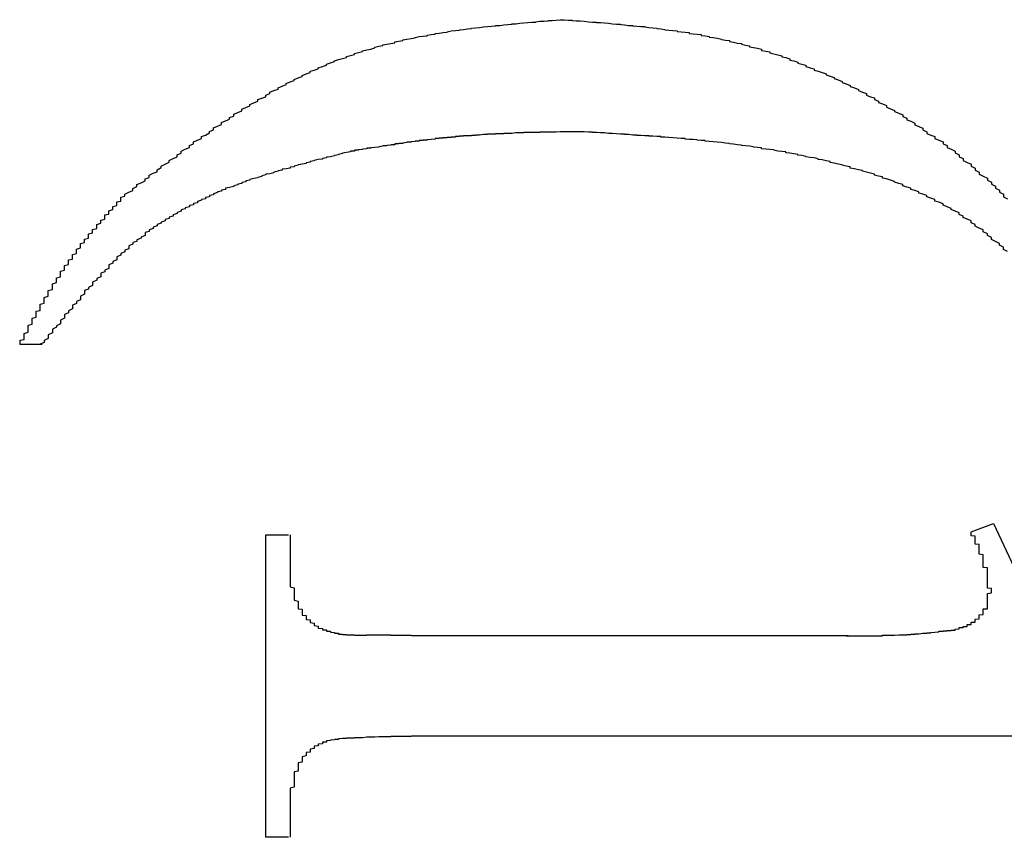
# Model space of a CAD drawing. Extents: x 1212 to 2623, y -688 to -391.
# Drawn here: x 2496 to 2499, y -622 to -620 of the extents above; entities that cross this region are included whole.
import ezdxf

# ---------------------------------------------------------------- set-up
doc = ezdxf.new("R2010")
doc.units = 0
doc.header["$LTSCALE"] = 6
doc.layers.add('1', color=3, linetype='CONTINUOUS')

msp = doc.modelspace()

# ---------------------------------------------------------------- linework, layer by layer
at = {"layer": '1'}
for p, q in [((2496.504556, -620.717311), (2496.449001, -620.717311)), ((2498.810112, -621.182588), (2498.865668, -621.161754)), ((2498.865668, -621.161754), (2499.087892, -621.63962)), ((2497.060113, -621.939534), (2497.060113, -621.189532)), ((2497.060113, -621.189532), (2497.115668, -621.189532)), ((2497.421224, -621.439533), (2498.504557, -621.439533)), ((2499.087892, -621.689533), (2497.421224, -621.689533)), ((2497.115668, -621.939534), (2497.060113, -621.939534))]:
    msp.add_line(p, q, dxfattribs=at)
for points in [[(2496.71, -620.35, 0), (2496.71, -620.345, 0), (2496.72, -620.34, 0), (2496.73, -620.336, 0), (2496.73, -620.331, 0), (2496.74, -620.326, 0), (2496.74, -620.321, 0), (2496.75, -620.317, 0), (2496.76, -620.312, 0), (2496.76, -620.307, 0), (2496.77, -620.303, 0), (2496.77, -620.298, 0), (2496.78, -620.293, 0), (2496.79, -620.289, 0), (2496.79, -620.284, 0), (2496.8, -620.279, 0), (2496.8, -620.275, 0), (2496.81, -620.27, 0), (2496.82, -620.265, 0), (2496.82, -620.261, 0), (2496.83, -620.256, 0), (2496.84, -620.252, 0), (2496.84, -620.247, 0), (2496.85, -620.243, 0), (2496.85, -620.238, 0), (2496.86, -620.233, 0), (2496.87, -620.229, 0), (2496.87, -620.224, 0), (2496.88, -620.22, 0), (2496.88, -620.215, 0), (2496.89, -620.211, 0), (2496.9, -620.207, 0), (2496.9, -620.202, 0), (2496.91, -620.198, 0), (2496.92, -620.193, 0), (2496.92, -620.189, 0), (2496.93, -620.185, 0), (2496.93, -620.18, 0), (2496.94, -620.176, 0), (2496.95, -620.172, 0), (2496.95, -620.167, 0), (2496.96, -620.163, 0), (2496.97, -620.159, 0), (2496.97, -620.155, 0), (2496.98, -620.151, 0), (2496.98, -620.146, 0), (2496.99, -620.142, 0), (2497, -620.138, 0), (2497, -620.134, 0), (2497.01, -620.13, 0), (2497.02, -620.126, 0), (2497.02, -620.122, 0), (2497.03, -620.118, 0), (2497.04, -620.114, 0), (2497.04, -620.11, 0), (2497.05, -620.107, 0), (2497.06, -620.103, 0), (2497.06, -620.099, 0), (2497.07, -620.095, 0), (2497.07, -620.092, 0), (2497.08, -620.088, 0), (2497.09, -620.084, 0), (2497.09, -620.081, 0), (2497.1, -620.077, 0), (2497.11, -620.073, 0), (2497.11, -620.07, 0), (2497.12, -620.066, 0), (2497.13, -620.063, 0), (2497.13, -620.06, 0), (2497.14, -620.056, 0), (2497.15, -620.053, 0), (2497.15, -620.05, 0), (2497.16, -620.046, 0), (2497.17, -620.043, 0), (2497.17, -620.04, 0), (2497.18, -620.037, 0), (2497.19, -620.034, 0), (2497.19, -620.031, 0), (2497.2, -620.028, 0), (2497.21, -620.025, 0), (2497.21, -620.022, 0), (2497.22, -620.019, 0), (2497.23, -620.016, 0), (2497.23, -620.014, 0), (2497.24, -620.011, 0), (2497.25, -620.008, 0), (2497.26, -620.006, 0), (2497.26, -620.003, 0), (2497.27, -620.001, 0), (2497.28, -619.998, 0), (2497.28, -619.996, 0), (2497.29, -619.993, 0), (2497.3, -619.991, 0), (2497.3, -619.989, 0), (2497.31, -619.987, 0), (2497.32, -619.985, 0), (2497.33, -619.982, 0), (2497.33, -619.98, 0), (2497.34, -619.978, 0), (2497.35, -619.976, 0), (2497.35, -619.974, 0), (2497.36, -619.973, 0), (2497.37, -619.971, 0), (2497.38, -619.969, 0), (2497.38, -619.967, 0), (2497.39, -619.965, 0), (2497.4, -619.964, 0), (2497.4, -619.962, 0), (2497.41, -619.96, 0), (2497.42, -619.959, 0), (2497.43, -619.957, 0), (2497.43, -619.956, 0), (2497.44, -619.954, 0), (2497.45, -619.953, 0), (2497.46, -619.952, 0), (2497.46, -619.95, 0), (2497.47, -619.949, 0), (2497.48, -619.948, 0), (2497.48, -619.946, 0), (2497.49, -619.945, 0), (2497.5, -619.944, 0), (2497.51, -619.943, 0), (2497.51, -619.942, 0), (2497.52, -619.94, 0), (2497.53, -619.939, 0), (2497.54, -619.938, 0), (2497.54, -619.937, 0), (2497.55, -619.936, 0), (2497.56, -619.935, 0), (2497.57, -619.934, 0), (2497.57, -619.933, 0), (2497.58, -619.932, 0), (2497.59, -619.931, 0), (2497.6, -619.93, 0), (2497.6, -619.93, 0), (2497.61, -619.929, 0), (2497.62, -619.928, 0), (2497.63, -619.927, 0), (2497.63, -619.926, 0), (2497.64, -619.926, 0), (2497.65, -619.925, 0), (2497.66, -619.924, 0), (2497.67, -619.923, 0), (2497.67, -619.922, 0), (2497.68, -619.922, 0), (2497.69, -619.921, 0), (2497.7, -619.92, 0), (2497.7, -619.92, 0), (2497.71, -619.919, 0), (2497.72, -619.918, 0), (2497.73, -619.918, 0), (2497.73, -619.917, 0), (2497.74, -619.916, 0), (2497.75, -619.916, 0), (2497.76, -619.915, 0), (2497.76, -619.914, 0), (2497.77, -619.914, 0), (2497.78, -619.913, 0), (2497.79, -619.912, 0), (2497.79, -619.912, 0)], [(2497.79, -619.912, 0), (2497.8, -619.912, 0), (2497.81, -619.913, 0), (2497.82, -619.913, 0), (2497.82, -619.914, 0), (2497.83, -619.915, 0), (2497.84, -619.915, 0), (2497.85, -619.916, 0), (2497.85, -619.916, 0), (2497.86, -619.917, 0), (2497.87, -619.918, 0), (2497.88, -619.918, 0), (2497.88, -619.919, 0), (2497.89, -619.919, 0), (2497.9, -619.92, 0), (2497.91, -619.921, 0), (2497.91, -619.921, 0), (2497.92, -619.922, 0), (2497.93, -619.923, 0), (2497.94, -619.923, 0), (2497.94, -619.924, 0), (2497.95, -619.925, 0), (2497.96, -619.926, 0), (2497.97, -619.926, 0), (2497.97, -619.927, 0), (2497.98, -619.928, 0), (2497.99, -619.929, 0), (2498, -619.929, 0), (2498, -619.93, 0), (2498.01, -619.931, 0), (2498.02, -619.932, 0), (2498.03, -619.933, 0), (2498.03, -619.934, 0), (2498.04, -619.935, 0), (2498.05, -619.936, 0), (2498.05, -619.937, 0), (2498.06, -619.938, 0), (2498.07, -619.939, 0), (2498.08, -619.94, 0), (2498.08, -619.941, 0), (2498.09, -619.942, 0), (2498.1, -619.943, 0), (2498.11, -619.944, 0), (2498.11, -619.946, 0), (2498.12, -619.947, 0), (2498.13, -619.948, 0), (2498.14, -619.949, 0), (2498.14, -619.951, 0), (2498.15, -619.952, 0), (2498.16, -619.954, 0), (2498.16, -619.955, 0), (2498.17, -619.956, 0), (2498.18, -619.958, 0), (2498.19, -619.96, 0), (2498.19, -619.961, 0), (2498.2, -619.963, 0), (2498.21, -619.964, 0), (2498.21, -619.966, 0), (2498.22, -619.968, 0), (2498.23, -619.97, 0), (2498.24, -619.971, 0), (2498.24, -619.973, 0), (2498.25, -619.975, 0), (2498.26, -619.977, 0), (2498.26, -619.979, 0), (2498.27, -619.981, 0), (2498.28, -619.983, 0), (2498.29, -619.985, 0), (2498.29, -619.988, 0), (2498.3, -619.99, 0), (2498.31, -619.992, 0), (2498.31, -619.994, 0), (2498.32, -619.997, 0), (2498.33, -619.999, 0), (2498.34, -620.002, 0), (2498.34, -620.004, 0), (2498.35, -620.006, 0), (2498.36, -620.009, 0), (2498.36, -620.012, 0), (2498.37, -620.014, 0), (2498.38, -620.017, 0), (2498.38, -620.02, 0), (2498.39, -620.022, 0), (2498.4, -620.025, 0), (2498.4, -620.028, 0), (2498.41, -620.031, 0), (2498.42, -620.034, 0), (2498.42, -620.037, 0), (2498.43, -620.04, 0), (2498.44, -620.043, 0), (2498.45, -620.046, 0), (2498.45, -620.049, 0), (2498.46, -620.052, 0), (2498.47, -620.055, 0), (2498.47, -620.058, 0), (2498.48, -620.061, 0), (2498.49, -620.065, 0), (2498.49, -620.068, 0), (2498.5, -620.071, 0), (2498.51, -620.075, 0), (2498.51, -620.078, 0), (2498.52, -620.081, 0), (2498.53, -620.085, 0), (2498.53, -620.088, 0), (2498.54, -620.092, 0), (2498.55, -620.095, 0), (2498.55, -620.099, 0), (2498.56, -620.103, 0), (2498.57, -620.106, 0), (2498.57, -620.11, 0), (2498.58, -620.114, 0), (2498.58, -620.117, 0), (2498.59, -620.121, 0), (2498.6, -620.125, 0), (2498.6, -620.129, 0), (2498.61, -620.133, 0), (2498.62, -620.137, 0), (2498.62, -620.14, 0), (2498.63, -620.144, 0), (2498.64, -620.148, 0), (2498.64, -620.152, 0), (2498.65, -620.156, 0), (2498.65, -620.16, 0), (2498.66, -620.164, 0), (2498.67, -620.169, 0), (2498.67, -620.173, 0), (2498.68, -620.177, 0), (2498.69, -620.181, 0), (2498.69, -620.185, 0), (2498.7, -620.19, 0), (2498.7, -620.194, 0), (2498.71, -620.198, 0), (2498.72, -620.202, 0), (2498.72, -620.207, 0), (2498.73, -620.211, 0), (2498.74, -620.215, 0), (2498.74, -620.22, 0), (2498.75, -620.224, 0), (2498.75, -620.229, 0), (2498.76, -620.233, 0), (2498.77, -620.238, 0), (2498.77, -620.242, 0), (2498.78, -620.247, 0), (2498.78, -620.252, 0), (2498.79, -620.256, 0), (2498.79, -620.261, 0), (2498.8, -620.266, 0), (2498.81, -620.27, 0), (2498.81, -620.275, 0), (2498.82, -620.28, 0), (2498.82, -620.285, 0), (2498.83, -620.29, 0), (2498.83, -620.295, 0), (2498.84, -620.3, 0), (2498.85, -620.305, 0), (2498.85, -620.31, 0), (2498.86, -620.315, 0), (2498.86, -620.32, 0), (2498.87, -620.325, 0), (2498.87, -620.33, 0), (2498.88, -620.335, 0), (2498.88, -620.34, 0), (2498.89, -620.345, 0), (2498.89, -620.351, 0), (2498.9, -620.356, 0)], [(2497.84, -620.19, 0), (2497.83, -620.19, 0), (2497.83, -620.19, 0), (2497.83, -620.19, 0), (2497.82, -620.19, 0), (2497.82, -620.19, 0), (2497.81, -620.19, 0), (2497.81, -620.19, 0), (2497.81, -620.19, 0), (2497.8, -620.19, 0), (2497.8, -620.19, 0), (2497.8, -620.19, 0), (2497.79, -620.19, 0), (2497.79, -620.19, 0), (2497.79, -620.19, 0), (2497.78, -620.191, 0), (2497.78, -620.191, 0), (2497.78, -620.191, 0), (2497.77, -620.191, 0), (2497.77, -620.191, 0), (2497.76, -620.191, 0), (2497.76, -620.191, 0), (2497.76, -620.191, 0), (2497.75, -620.191, 0), (2497.75, -620.191, 0), (2497.75, -620.191, 0), (2497.74, -620.191, 0), (2497.74, -620.191, 0), (2497.74, -620.192, 0), (2497.73, -620.192, 0), (2497.73, -620.192, 0), (2497.73, -620.192, 0), (2497.72, -620.192, 0), (2497.72, -620.192, 0), (2497.71, -620.192, 0), (2497.71, -620.192, 0), (2497.71, -620.192, 0), (2497.7, -620.192, 0), (2497.7, -620.193, 0), (2497.7, -620.193, 0), (2497.69, -620.193, 0), (2497.69, -620.193, 0), (2497.69, -620.193, 0), (2497.68, -620.193, 0), (2497.68, -620.193, 0), (2497.68, -620.193, 0), (2497.67, -620.194, 0), (2497.67, -620.194, 0), (2497.66, -620.194, 0), (2497.66, -620.194, 0), (2497.66, -620.194, 0), (2497.65, -620.194, 0), (2497.65, -620.194, 0), (2497.65, -620.195, 0), (2497.64, -620.195, 0), (2497.64, -620.195, 0), (2497.64, -620.195, 0), (2497.63, -620.195, 0), (2497.63, -620.196, 0), (2497.63, -620.196, 0), (2497.62, -620.196, 0), (2497.62, -620.196, 0), (2497.62, -620.196, 0), (2497.61, -620.196, 0), (2497.61, -620.197, 0), (2497.6, -620.197, 0), (2497.6, -620.197, 0), (2497.6, -620.197, 0), (2497.59, -620.198, 0), (2497.59, -620.198, 0), (2497.59, -620.198, 0), (2497.58, -620.198, 0), (2497.58, -620.199, 0), (2497.58, -620.199, 0), (2497.57, -620.199, 0), (2497.57, -620.199, 0), (2497.57, -620.2, 0), (2497.56, -620.2, 0), (2497.56, -620.2, 0), (2497.55, -620.2, 0), (2497.55, -620.201, 0), (2497.55, -620.201, 0), (2497.54, -620.201, 0), (2497.54, -620.202, 0), (2497.54, -620.202, 0), (2497.53, -620.202, 0), (2497.53, -620.203, 0), (2497.53, -620.203, 0), (2497.52, -620.203, 0), (2497.52, -620.204, 0), (2497.52, -620.204, 0), (2497.51, -620.204, 0), (2497.51, -620.205, 0), (2497.5, -620.205, 0), (2497.5, -620.205, 0), (2497.5, -620.206, 0), (2497.49, -620.206, 0), (2497.49, -620.207, 0), (2497.49, -620.207, 0), (2497.48, -620.207, 0), (2497.48, -620.208, 0), (2497.48, -620.208, 0), (2497.47, -620.209, 0), (2497.47, -620.209, 0), (2497.47, -620.209, 0), (2497.46, -620.21, 0), (2497.46, -620.21, 0), (2497.46, -620.211, 0), (2497.45, -620.211, 0), (2497.45, -620.212, 0), (2497.44, -620.212, 0), (2497.44, -620.213, 0), (2497.44, -620.213, 0), (2497.43, -620.213, 0), (2497.43, -620.214, 0), (2497.43, -620.214, 0), (2497.42, -620.215, 0), (2497.42, -620.215, 0), (2497.42, -620.216, 0), (2497.41, -620.216, 0), (2497.41, -620.217, 0), (2497.41, -620.217, 0), (2497.4, -620.218, 0), (2497.4, -620.218, 0), (2497.4, -620.219, 0), (2497.39, -620.219, 0), (2497.39, -620.22, 0), (2497.38, -620.22, 0), (2497.38, -620.221, 0), (2497.38, -620.222, 0), (2497.37, -620.222, 0), (2497.37, -620.223, 0), (2497.37, -620.223, 0), (2497.36, -620.224, 0), (2497.36, -620.224, 0), (2497.36, -620.225, 0), (2497.35, -620.225, 0), (2497.35, -620.226, 0), (2497.35, -620.226, 0), (2497.34, -620.227, 0), (2497.34, -620.227, 0), (2497.34, -620.228, 0), (2497.33, -620.229, 0), (2497.33, -620.229, 0), (2497.32, -620.23, 0), (2497.32, -620.23, 0), (2497.32, -620.231, 0), (2497.31, -620.231, 0), (2497.31, -620.232, 0), (2497.31, -620.232, 0), (2497.3, -620.233, 0), (2497.3, -620.234, 0), (2497.3, -620.234, 0), (2497.29, -620.235, 0), (2497.29, -620.235, 0), (2497.29, -620.236, 0), (2497.28, -620.236, 0), (2497.28, -620.237, 0), (2497.28, -620.238, 0), (2497.27, -620.238, 0)], [(2498.9, -620.487, 0), (2498.89, -620.482, 0), (2498.89, -620.476, 0), (2498.88, -620.471, 0), (2498.88, -620.467, 0), (2498.87, -620.462, 0), (2498.86, -620.457, 0), (2498.86, -620.452, 0), (2498.85, -620.447, 0), (2498.85, -620.443, 0), (2498.84, -620.438, 0), (2498.84, -620.433, 0), (2498.83, -620.429, 0), (2498.82, -620.424, 0), (2498.82, -620.42, 0), (2498.81, -620.416, 0), (2498.81, -620.411, 0), (2498.8, -620.407, 0), (2498.79, -620.403, 0), (2498.79, -620.399, 0), (2498.78, -620.395, 0), (2498.78, -620.391, 0), (2498.77, -620.387, 0), (2498.76, -620.383, 0), (2498.76, -620.38, 0), (2498.75, -620.376, 0), (2498.74, -620.372, 0), (2498.74, -620.369, 0), (2498.73, -620.365, 0), (2498.72, -620.362, 0), (2498.72, -620.358, 0), (2498.71, -620.355, 0), (2498.7, -620.351, 0), (2498.7, -620.348, 0), (2498.69, -620.345, 0), (2498.68, -620.342, 0), (2498.68, -620.339, 0), (2498.67, -620.336, 0), (2498.66, -620.333, 0), (2498.66, -620.33, 0), (2498.65, -620.327, 0), (2498.64, -620.324, 0), (2498.64, -620.321, 0), (2498.63, -620.318, 0), (2498.62, -620.315, 0), (2498.62, -620.313, 0), (2498.61, -620.31, 0), (2498.6, -620.307, 0), (2498.59, -620.305, 0), (2498.59, -620.302, 0), (2498.58, -620.3, 0), (2498.57, -620.298, 0), (2498.57, -620.295, 0), (2498.56, -620.293, 0), (2498.55, -620.29, 0), (2498.54, -620.288, 0), (2498.54, -620.286, 0), (2498.53, -620.284, 0), (2498.52, -620.282, 0), (2498.51, -620.28, 0), (2498.51, -620.277, 0), (2498.5, -620.275, 0), (2498.49, -620.273, 0), (2498.49, -620.272, 0), (2498.48, -620.27, 0), (2498.47, -620.268, 0), (2498.46, -620.266, 0), (2498.46, -620.264, 0), (2498.45, -620.262, 0), (2498.44, -620.26, 0), (2498.43, -620.259, 0), (2498.43, -620.257, 0), (2498.42, -620.255, 0), (2498.41, -620.254, 0), (2498.4, -620.252, 0), (2498.4, -620.251, 0), (2498.39, -620.249, 0), (2498.38, -620.248, 0), (2498.38, -620.246, 0), (2498.37, -620.245, 0), (2498.36, -620.243, 0), (2498.35, -620.242, 0), (2498.35, -620.24, 0), (2498.34, -620.239, 0), (2498.33, -620.238, 0), (2498.32, -620.236, 0), (2498.32, -620.235, 0), (2498.31, -620.234, 0), (2498.3, -620.233, 0), (2498.29, -620.232, 0), (2498.29, -620.23, 0), (2498.28, -620.229, 0), (2498.27, -620.228, 0), (2498.27, -620.227, 0), (2498.26, -620.226, 0), (2498.25, -620.225, 0), (2498.24, -620.224, 0), (2498.24, -620.223, 0), (2498.23, -620.222, 0), (2498.22, -620.221, 0), (2498.21, -620.22, 0), (2498.21, -620.219, 0), (2498.2, -620.218, 0), (2498.19, -620.217, 0), (2498.18, -620.216, 0), (2498.18, -620.216, 0), (2498.17, -620.215, 0), (2498.16, -620.214, 0), (2498.15, -620.213, 0), (2498.15, -620.212, 0), (2498.14, -620.212, 0), (2498.13, -620.211, 0), (2498.13, -620.21, 0), (2498.12, -620.209, 0), (2498.11, -620.209, 0), (2498.1, -620.208, 0), (2498.1, -620.207, 0), (2498.09, -620.207, 0), (2498.08, -620.206, 0), (2498.07, -620.205, 0), (2498.07, -620.205, 0), (2498.06, -620.204, 0), (2498.05, -620.203, 0), (2498.04, -620.203, 0), (2498.04, -620.202, 0), (2498.03, -620.202, 0), (2498.02, -620.201, 0), (2498.01, -620.201, 0), (2498.01, -620.2, 0), (2498, -620.2, 0), (2497.99, -620.199, 0), (2497.98, -620.199, 0), (2497.98, -620.198, 0), (2497.97, -620.198, 0), (2497.96, -620.197, 0), (2497.95, -620.197, 0), (2497.95, -620.196, 0), (2497.94, -620.196, 0), (2497.93, -620.195, 0), (2497.93, -620.195, 0), (2497.92, -620.194, 0), (2497.91, -620.194, 0), (2497.9, -620.193, 0), (2497.9, -620.193, 0), (2497.89, -620.193, 0), (2497.88, -620.192, 0), (2497.87, -620.192, 0), (2497.87, -620.191, 0), (2497.86, -620.191, 0), (2497.85, -620.19, 0), (2497.84, -620.19, 0), (2497.84, -620.19, 0)], [(2497.27, -620.238, 0), (2497.27, -620.24, 0), (2497.26, -620.241, 0), (2497.25, -620.243, 0), (2497.25, -620.244, 0), (2497.24, -620.246, 0), (2497.24, -620.247, 0), (2497.23, -620.249, 0), (2497.23, -620.25, 0), (2497.22, -620.252, 0), (2497.21, -620.253, 0), (2497.21, -620.255, 0), (2497.2, -620.256, 0), (2497.2, -620.258, 0), (2497.19, -620.259, 0), (2497.18, -620.261, 0), (2497.18, -620.262, 0), (2497.17, -620.264, 0), (2497.17, -620.265, 0), (2497.16, -620.267, 0), (2497.16, -620.269, 0), (2497.15, -620.27, 0), (2497.14, -620.272, 0), (2497.14, -620.273, 0), (2497.13, -620.275, 0), (2497.13, -620.277, 0), (2497.12, -620.278, 0), (2497.12, -620.28, 0), (2497.11, -620.282, 0), (2497.1, -620.283, 0), (2497.1, -620.285, 0), (2497.09, -620.287, 0), (2497.09, -620.288, 0), (2497.08, -620.29, 0), (2497.08, -620.292, 0), (2497.07, -620.294, 0), (2497.06, -620.295, 0), (2497.06, -620.297, 0), (2497.05, -620.299, 0), (2497.05, -620.301, 0), (2497.04, -620.303, 0), (2497.04, -620.304, 0), (2497.03, -620.306, 0), (2497.02, -620.308, 0), (2497.02, -620.31, 0), (2497.01, -620.312, 0), (2497.01, -620.314, 0), (2497, -620.316, 0), (2497, -620.318, 0), (2496.99, -620.32, 0), (2496.99, -620.322, 0), (2496.98, -620.324, 0), (2496.98, -620.326, 0), (2496.97, -620.328, 0), (2496.96, -620.33, 0), (2496.96, -620.333, 0), (2496.95, -620.335, 0), (2496.95, -620.337, 0), (2496.94, -620.339, 0), (2496.94, -620.341, 0), (2496.93, -620.344, 0), (2496.93, -620.346, 0), (2496.92, -620.348, 0), (2496.92, -620.351, 0), (2496.91, -620.353, 0), (2496.91, -620.356, 0), (2496.9, -620.358, 0), (2496.9, -620.36, 0), (2496.89, -620.363, 0), (2496.89, -620.366, 0), (2496.88, -620.368, 0), (2496.88, -620.371, 0), (2496.87, -620.373, 0), (2496.87, -620.376, 0), (2496.86, -620.379, 0), (2496.86, -620.381, 0), (2496.85, -620.384, 0), (2496.85, -620.387, 0), (2496.84, -620.39, 0), (2496.84, -620.393, 0), (2496.83, -620.396, 0), (2496.83, -620.399, 0), (2496.82, -620.402, 0), (2496.82, -620.405, 0), (2496.81, -620.408, 0), (2496.81, -620.411, 0), (2496.8, -620.414, 0), (2496.8, -620.417, 0), (2496.79, -620.42, 0), (2496.79, -620.423, 0), (2496.78, -620.427, 0), (2496.78, -620.43, 0), (2496.77, -620.433, 0), (2496.77, -620.437, 0), (2496.76, -620.44, 0), (2496.76, -620.444, 0), (2496.76, -620.447, 0), (2496.75, -620.451, 0), (2496.75, -620.454, 0), (2496.74, -620.458, 0), (2496.74, -620.462, 0), (2496.73, -620.465, 0), (2496.73, -620.469, 0), (2496.72, -620.473, 0), (2496.72, -620.477, 0), (2496.72, -620.48, 0), (2496.71, -620.484, 0), (2496.71, -620.488, 0), (2496.7, -620.492, 0), (2496.7, -620.496, 0), (2496.69, -620.5, 0), (2496.69, -620.504, 0), (2496.69, -620.508, 0), (2496.68, -620.512, 0), (2496.68, -620.516, 0), (2496.67, -620.52, 0), (2496.67, -620.524, 0), (2496.67, -620.529, 0), (2496.66, -620.533, 0), (2496.66, -620.537, 0), (2496.65, -620.541, 0), (2496.65, -620.545, 0), (2496.65, -620.55, 0), (2496.64, -620.554, 0), (2496.64, -620.558, 0), (2496.63, -620.563, 0), (2496.63, -620.567, 0), (2496.63, -620.571, 0), (2496.62, -620.576, 0), (2496.62, -620.58, 0), (2496.61, -620.584, 0), (2496.61, -620.589, 0), (2496.61, -620.593, 0), (2496.6, -620.598, 0), (2496.6, -620.602, 0), (2496.6, -620.607, 0), (2496.59, -620.611, 0), (2496.59, -620.616, 0), (2496.58, -620.62, 0), (2496.58, -620.625, 0), (2496.58, -620.629, 0), (2496.57, -620.634, 0), (2496.57, -620.639, 0), (2496.56, -620.643, 0), (2496.56, -620.648, 0), (2496.56, -620.652, 0), (2496.55, -620.657, 0), (2496.55, -620.662, 0), (2496.55, -620.666, 0), (2496.54, -620.671, 0), (2496.54, -620.675, 0), (2496.53, -620.68, 0), (2496.53, -620.685, 0), (2496.53, -620.689, 0), (2496.52, -620.694, 0), (2496.52, -620.699, 0), (2496.52, -620.703, 0), (2496.51, -620.708, 0), (2496.51, -620.713, 0), (2496.5, -620.717, 0)], [(2496.45, -620.717, 0), (2496.45, -620.715, 0), (2496.45, -620.712, 0), (2496.45, -620.71, 0), (2496.45, -620.707, 0), (2496.46, -620.705, 0), (2496.46, -620.702, 0), (2496.46, -620.7, 0), (2496.46, -620.697, 0), (2496.46, -620.695, 0), (2496.46, -620.692, 0), (2496.46, -620.69, 0), (2496.47, -620.687, 0), (2496.47, -620.685, 0), (2496.47, -620.682, 0), (2496.47, -620.68, 0), (2496.47, -620.677, 0), (2496.47, -620.675, 0), (2496.47, -620.672, 0), (2496.47, -620.67, 0), (2496.48, -620.667, 0), (2496.48, -620.665, 0), (2496.48, -620.662, 0), (2496.48, -620.66, 0), (2496.48, -620.657, 0), (2496.48, -620.655, 0), (2496.48, -620.652, 0), (2496.49, -620.65, 0), (2496.49, -620.647, 0), (2496.49, -620.645, 0), (2496.49, -620.642, 0), (2496.49, -620.64, 0), (2496.49, -620.637, 0), (2496.49, -620.635, 0), (2496.5, -620.633, 0), (2496.5, -620.63, 0), (2496.5, -620.628, 0), (2496.5, -620.625, 0), (2496.5, -620.623, 0), (2496.5, -620.62, 0), (2496.5, -620.618, 0), (2496.51, -620.615, 0), (2496.51, -620.613, 0), (2496.51, -620.61, 0), (2496.51, -620.608, 0), (2496.51, -620.605, 0), (2496.51, -620.603, 0), (2496.51, -620.601, 0), (2496.52, -620.598, 0), (2496.52, -620.596, 0), (2496.52, -620.593, 0), (2496.52, -620.591, 0), (2496.52, -620.588, 0), (2496.52, -620.586, 0), (2496.52, -620.584, 0), (2496.53, -620.581, 0), (2496.53, -620.579, 0), (2496.53, -620.576, 0), (2496.53, -620.574, 0), (2496.53, -620.571, 0), (2496.53, -620.569, 0), (2496.53, -620.567, 0), (2496.54, -620.564, 0), (2496.54, -620.562, 0), (2496.54, -620.559, 0), (2496.54, -620.557, 0), (2496.54, -620.555, 0), (2496.54, -620.552, 0), (2496.55, -620.55, 0), (2496.55, -620.548, 0), (2496.55, -620.545, 0), (2496.55, -620.543, 0), (2496.55, -620.541, 0), (2496.55, -620.538, 0), (2496.55, -620.536, 0), (2496.56, -620.533, 0), (2496.56, -620.531, 0), (2496.56, -620.529, 0), (2496.56, -620.526, 0), (2496.56, -620.524, 0), (2496.56, -620.522, 0), (2496.57, -620.519, 0), (2496.57, -620.517, 0), (2496.57, -620.515, 0), (2496.57, -620.513, 0), (2496.57, -620.51, 0), (2496.57, -620.508, 0), (2496.58, -620.506, 0), (2496.58, -620.503, 0), (2496.58, -620.501, 0), (2496.58, -620.499, 0), (2496.58, -620.497, 0), (2496.58, -620.494, 0), (2496.59, -620.492, 0), (2496.59, -620.49, 0), (2496.59, -620.487, 0), (2496.59, -620.485, 0), (2496.59, -620.483, 0), (2496.59, -620.481, 0), (2496.6, -620.478, 0), (2496.6, -620.476, 0), (2496.6, -620.474, 0), (2496.6, -620.472, 0), (2496.6, -620.47, 0), (2496.6, -620.467, 0), (2496.61, -620.465, 0), (2496.61, -620.463, 0), (2496.61, -620.461, 0), (2496.61, -620.459, 0), (2496.61, -620.456, 0), (2496.62, -620.454, 0), (2496.62, -620.452, 0), (2496.62, -620.45, 0), (2496.62, -620.448, 0), (2496.62, -620.445, 0), (2496.62, -620.443, 0), (2496.63, -620.441, 0), (2496.63, -620.439, 0), (2496.63, -620.437, 0), (2496.63, -620.435, 0), (2496.63, -620.432, 0), (2496.64, -620.43, 0), (2496.64, -620.428, 0), (2496.64, -620.426, 0), (2496.64, -620.424, 0), (2496.64, -620.422, 0), (2496.64, -620.42, 0), (2496.65, -620.417, 0), (2496.65, -620.415, 0), (2496.65, -620.413, 0), (2496.65, -620.411, 0), (2496.65, -620.409, 0), (2496.66, -620.407, 0), (2496.66, -620.405, 0), (2496.66, -620.402, 0), (2496.66, -620.4, 0), (2496.66, -620.398, 0), (2496.66, -620.396, 0), (2496.67, -620.394, 0), (2496.67, -620.392, 0), (2496.67, -620.39, 0), (2496.67, -620.388, 0), (2496.67, -620.386, 0), (2496.68, -620.383, 0), (2496.68, -620.381, 0), (2496.68, -620.379, 0), (2496.68, -620.377, 0), (2496.68, -620.375, 0), (2496.69, -620.373, 0), (2496.69, -620.371, 0), (2496.69, -620.369, 0), (2496.69, -620.367, 0), (2496.69, -620.364, 0), (2496.7, -620.362, 0), (2496.7, -620.36, 0), (2496.7, -620.358, 0), (2496.7, -620.356, 0), (2496.7, -620.354, 0), (2496.7, -620.352, 0), (2496.71, -620.35, 0)], [(2498.86, -621.327, 0), (2498.86, -621.326, 0), (2498.86, -621.325, 0), (2498.86, -621.324, 0), (2498.86, -621.323, 0), (2498.85, -621.322, 0), (2498.85, -621.321, 0), (2498.85, -621.32, 0), (2498.85, -621.32, 0), (2498.85, -621.319, 0), (2498.85, -621.318, 0), (2498.85, -621.317, 0), (2498.85, -621.316, 0), (2498.85, -621.315, 0), (2498.85, -621.314, 0), (2498.85, -621.313, 0), (2498.85, -621.312, 0), (2498.85, -621.311, 0), (2498.85, -621.31, 0), (2498.85, -621.309, 0), (2498.85, -621.308, 0), (2498.85, -621.307, 0), (2498.85, -621.306, 0), (2498.85, -621.305, 0), (2498.85, -621.304, 0), (2498.85, -621.303, 0), (2498.85, -621.302, 0), (2498.85, -621.301, 0), (2498.85, -621.301, 0), (2498.85, -621.3, 0), (2498.85, -621.299, 0), (2498.85, -621.298, 0), (2498.85, -621.297, 0), (2498.85, -621.296, 0), (2498.85, -621.295, 0), (2498.85, -621.294, 0), (2498.85, -621.293, 0), (2498.85, -621.292, 0), (2498.85, -621.291, 0), (2498.85, -621.29, 0), (2498.85, -621.289, 0), (2498.85, -621.288, 0), (2498.85, -621.287, 0), (2498.85, -621.286, 0), (2498.85, -621.285, 0), (2498.85, -621.285, 0), (2498.85, -621.284, 0), (2498.85, -621.283, 0), (2498.85, -621.282, 0), (2498.85, -621.281, 0), (2498.85, -621.28, 0), (2498.85, -621.279, 0), (2498.85, -621.278, 0), (2498.85, -621.277, 0), (2498.85, -621.276, 0), (2498.85, -621.275, 0), (2498.85, -621.274, 0), (2498.85, -621.273, 0), (2498.85, -621.272, 0), (2498.84, -621.271, 0), (2498.84, -621.271, 0), (2498.84, -621.27, 0), (2498.84, -621.269, 0), (2498.84, -621.268, 0), (2498.84, -621.267, 0), (2498.84, -621.266, 0), (2498.84, -621.265, 0), (2498.84, -621.264, 0), (2498.84, -621.263, 0), (2498.84, -621.262, 0), (2498.84, -621.261, 0), (2498.84, -621.26, 0), (2498.84, -621.259, 0), (2498.84, -621.259, 0), (2498.84, -621.258, 0), (2498.84, -621.257, 0), (2498.84, -621.256, 0), (2498.84, -621.255, 0), (2498.84, -621.254, 0), (2498.84, -621.253, 0), (2498.84, -621.252, 0), (2498.84, -621.251, 0), (2498.84, -621.25, 0), (2498.84, -621.249, 0), (2498.84, -621.248, 0), (2498.84, -621.248, 0), (2498.84, -621.247, 0), (2498.84, -621.246, 0), (2498.84, -621.245, 0), (2498.84, -621.244, 0), (2498.84, -621.243, 0), (2498.84, -621.242, 0), (2498.84, -621.241, 0), (2498.84, -621.24, 0), (2498.84, -621.239, 0), (2498.84, -621.239, 0), (2498.83, -621.238, 0), (2498.83, -621.237, 0), (2498.83, -621.236, 0), (2498.83, -621.235, 0), (2498.83, -621.234, 0), (2498.83, -621.233, 0), (2498.83, -621.232, 0), (2498.83, -621.231, 0), (2498.83, -621.231, 0), (2498.83, -621.23, 0), (2498.83, -621.229, 0), (2498.83, -621.228, 0), (2498.83, -621.227, 0), (2498.83, -621.226, 0), (2498.83, -621.225, 0), (2498.83, -621.224, 0), (2498.83, -621.223, 0), (2498.83, -621.223, 0), (2498.83, -621.222, 0), (2498.83, -621.221, 0), (2498.83, -621.22, 0), (2498.83, -621.219, 0), (2498.83, -621.218, 0), (2498.83, -621.217, 0), (2498.83, -621.216, 0), (2498.83, -621.216, 0), (2498.83, -621.215, 0), (2498.83, -621.214, 0), (2498.82, -621.213, 0), (2498.82, -621.212, 0), (2498.82, -621.211, 0), (2498.82, -621.21, 0), (2498.82, -621.209, 0), (2498.82, -621.209, 0), (2498.82, -621.208, 0), (2498.82, -621.207, 0), (2498.82, -621.206, 0), (2498.82, -621.205, 0), (2498.82, -621.204, 0), (2498.82, -621.203, 0), (2498.82, -621.202, 0), (2498.82, -621.202, 0), (2498.82, -621.201, 0), (2498.82, -621.2, 0), (2498.82, -621.199, 0), (2498.82, -621.198, 0), (2498.82, -621.197, 0), (2498.82, -621.196, 0), (2498.82, -621.196, 0), (2498.82, -621.195, 0), (2498.82, -621.194, 0), (2498.82, -621.193, 0), (2498.81, -621.192, 0), (2498.81, -621.191, 0), (2498.81, -621.19, 0), (2498.81, -621.19, 0), (2498.81, -621.189, 0), (2498.81, -621.188, 0), (2498.81, -621.187, 0), (2498.81, -621.186, 0), (2498.81, -621.185, 0), (2498.81, -621.184, 0), (2498.81, -621.183, 0), (2498.81, -621.183, 0)], [(2497.12, -621.19, 0), (2497.12, -621.191, 0), (2497.12, -621.193, 0), (2497.12, -621.195, 0), (2497.12, -621.197, 0), (2497.12, -621.199, 0), (2497.12, -621.201, 0), (2497.12, -621.203, 0), (2497.12, -621.205, 0), (2497.12, -621.207, 0), (2497.12, -621.209, 0), (2497.12, -621.211, 0), (2497.12, -621.213, 0), (2497.12, -621.215, 0), (2497.12, -621.216, 0), (2497.12, -621.218, 0), (2497.12, -621.22, 0), (2497.12, -621.222, 0), (2497.12, -621.224, 0), (2497.12, -621.226, 0), (2497.12, -621.228, 0), (2497.12, -621.23, 0), (2497.12, -621.232, 0), (2497.12, -621.234, 0), (2497.12, -621.236, 0), (2497.12, -621.238, 0), (2497.12, -621.239, 0), (2497.12, -621.241, 0), (2497.12, -621.243, 0), (2497.12, -621.245, 0), (2497.12, -621.247, 0), (2497.12, -621.249, 0), (2497.12, -621.251, 0), (2497.12, -621.253, 0), (2497.12, -621.255, 0), (2497.12, -621.257, 0), (2497.12, -621.259, 0), (2497.12, -621.261, 0), (2497.12, -621.262, 0), (2497.12, -621.264, 0), (2497.12, -621.266, 0), (2497.12, -621.268, 0), (2497.12, -621.27, 0), (2497.12, -621.272, 0), (2497.12, -621.274, 0), (2497.12, -621.276, 0), (2497.12, -621.278, 0), (2497.12, -621.279, 0), (2497.12, -621.281, 0), (2497.12, -621.283, 0), (2497.12, -621.285, 0), (2497.12, -621.287, 0), (2497.12, -621.289, 0), (2497.12, -621.291, 0), (2497.12, -621.293, 0), (2497.12, -621.295, 0), (2497.12, -621.296, 0), (2497.12, -621.298, 0), (2497.12, -621.3, 0), (2497.12, -621.302, 0), (2497.12, -621.304, 0), (2497.12, -621.306, 0), (2497.12, -621.308, 0), (2497.12, -621.31, 0), (2497.12, -621.311, 0), (2497.12, -621.313, 0), (2497.12, -621.315, 0), (2497.12, -621.317, 0), (2497.12, -621.319, 0), (2497.13, -621.321, 0), (2497.13, -621.323, 0), (2497.13, -621.324, 0), (2497.13, -621.326, 0), (2497.13, -621.328, 0), (2497.13, -621.33, 0), (2497.13, -621.332, 0), (2497.13, -621.334, 0), (2497.13, -621.335, 0), (2497.13, -621.337, 0), (2497.13, -621.339, 0), (2497.13, -621.341, 0), (2497.13, -621.343, 0), (2497.13, -621.345, 0), (2497.13, -621.346, 0), (2497.13, -621.348, 0), (2497.13, -621.35, 0), (2497.13, -621.352, 0), (2497.14, -621.354, 0), (2497.14, -621.355, 0), (2497.14, -621.357, 0), (2497.14, -621.359, 0), (2497.14, -621.361, 0), (2497.14, -621.362, 0), (2497.14, -621.364, 0), (2497.14, -621.366, 0), (2497.14, -621.368, 0), (2497.14, -621.369, 0), (2497.14, -621.371, 0), (2497.14, -621.373, 0), (2497.15, -621.374, 0), (2497.15, -621.376, 0), (2497.15, -621.378, 0), (2497.15, -621.379, 0), (2497.15, -621.381, 0), (2497.15, -621.383, 0), (2497.15, -621.384, 0), (2497.15, -621.386, 0), (2497.15, -621.387, 0), (2497.15, -621.389, 0), (2497.16, -621.39, 0), (2497.16, -621.392, 0), (2497.16, -621.393, 0), (2497.16, -621.395, 0), (2497.16, -621.396, 0), (2497.16, -621.397, 0), (2497.16, -621.399, 0), (2497.16, -621.4, 0), (2497.17, -621.401, 0), (2497.17, -621.403, 0), (2497.17, -621.404, 0), (2497.17, -621.405, 0), (2497.17, -621.406, 0), (2497.17, -621.407, 0), (2497.18, -621.409, 0), (2497.18, -621.41, 0), (2497.18, -621.411, 0), (2497.18, -621.412, 0), (2497.18, -621.413, 0), (2497.18, -621.414, 0), (2497.18, -621.415, 0), (2497.19, -621.416, 0), (2497.19, -621.417, 0), (2497.19, -621.418, 0), (2497.19, -621.419, 0), (2497.19, -621.42, 0), (2497.19, -621.421, 0), (2497.2, -621.422, 0), (2497.2, -621.422, 0), (2497.2, -621.423, 0), (2497.2, -621.424, 0), (2497.2, -621.425, 0), (2497.21, -621.425, 0), (2497.21, -621.426, 0), (2497.21, -621.427, 0), (2497.21, -621.427, 0), (2497.21, -621.428, 0), (2497.21, -621.429, 0), (2497.22, -621.429, 0), (2497.22, -621.43, 0), (2497.22, -621.43, 0), (2497.22, -621.431, 0), (2497.22, -621.431, 0), (2497.23, -621.432, 0), (2497.23, -621.432, 0), (2497.23, -621.433, 0), (2497.23, -621.433, 0), (2497.23, -621.434, 0), (2497.23, -621.434, 0), (2497.24, -621.434, 0), (2497.24, -621.435, 0), (2497.24, -621.435, 0), (2497.24, -621.435, 0), (2497.24, -621.436, 0), (2497.25, -621.436, 0), (2497.25, -621.436, 0), (2497.25, -621.436, 0), (2497.25, -621.437, 0), (2497.25, -621.437, 0), (2497.25, -621.437, 0), (2497.26, -621.437, 0), (2497.26, -621.437, 0), (2497.26, -621.437, 0), (2497.26, -621.438, 0), (2497.26, -621.438, 0), (2497.27, -621.438, 0), (2497.27, -621.438, 0), (2497.27, -621.438, 0), (2497.27, -621.438, 0), (2497.27, -621.438, 0), (2497.28, -621.438, 0), (2497.28, -621.438, 0), (2497.28, -621.438, 0), (2497.28, -621.439, 0), (2497.28, -621.439, 0), (2497.29, -621.439, 0), (2497.29, -621.439, 0), (2497.29, -621.439, 0), (2497.29, -621.439, 0), (2497.29, -621.439, 0), (2497.3, -621.439, 0), (2497.3, -621.439, 0), (2497.3, -621.439, 0), (2497.3, -621.439, 0), (2497.3, -621.439, 0), (2497.3, -621.439, 0), (2497.31, -621.439, 0), (2497.31, -621.439, 0), (2497.31, -621.439, 0), (2497.31, -621.439, 0), (2497.31, -621.438, 0), (2497.32, -621.438, 0), (2497.32, -621.438, 0), (2497.32, -621.438, 0), (2497.32, -621.438, 0), (2497.32, -621.438, 0), (2497.33, -621.438, 0), (2497.33, -621.438, 0), (2497.33, -621.438, 0), (2497.33, -621.438, 0), (2497.33, -621.438, 0), (2497.34, -621.438, 0), (2497.34, -621.438, 0), (2497.34, -621.438, 0), (2497.34, -621.438, 0), (2497.34, -621.438, 0), (2497.35, -621.438, 0), (2497.35, -621.438, 0), (2497.35, -621.438, 0), (2497.35, -621.438, 0), (2497.35, -621.438, 0), (2497.35, -621.438, 0), (2497.36, -621.438, 0), (2497.36, -621.438, 0), (2497.36, -621.438, 0), (2497.36, -621.438, 0), (2497.36, -621.438, 0), (2497.37, -621.438, 0), (2497.37, -621.438, 0), (2497.37, -621.438, 0), (2497.37, -621.439, 0), (2497.37, -621.439, 0), (2497.38, -621.439, 0), (2497.38, -621.439, 0), (2497.38, -621.439, 0), (2497.38, -621.439, 0), (2497.38, -621.439, 0), (2497.39, -621.439, 0), (2497.39, -621.439, 0), (2497.39, -621.439, 0), (2497.39, -621.439, 0), (2497.39, -621.439, 0), (2497.39, -621.439, 0), (2497.4, -621.439, 0), (2497.4, -621.439, 0), (2497.4, -621.439, 0), (2497.4, -621.439, 0), (2497.4, -621.439, 0), (2497.41, -621.439, 0), (2497.41, -621.439, 0), (2497.41, -621.439, 0), (2497.41, -621.439, 0), (2497.41, -621.439, 0), (2497.42, -621.439, 0), (2497.42, -621.439, 0), (2497.42, -621.439, 0), (2497.42, -621.44, 0)], [(2498.77, -621.426, 0), (2498.77, -621.425, 0), (2498.77, -621.425, 0), (2498.77, -621.425, 0), (2498.77, -621.425, 0), (2498.77, -621.425, 0), (2498.77, -621.425, 0), (2498.77, -621.424, 0), (2498.77, -621.424, 0), (2498.77, -621.424, 0), (2498.77, -621.424, 0), (2498.77, -621.424, 0), (2498.77, -621.424, 0), (2498.78, -621.423, 0), (2498.78, -621.423, 0), (2498.78, -621.423, 0), (2498.78, -621.423, 0), (2498.78, -621.423, 0), (2498.78, -621.422, 0), (2498.78, -621.422, 0), (2498.78, -621.422, 0), (2498.78, -621.422, 0), (2498.78, -621.422, 0), (2498.78, -621.421, 0), (2498.78, -621.421, 0), (2498.78, -621.421, 0), (2498.78, -621.421, 0), (2498.78, -621.421, 0), (2498.78, -621.42, 0), (2498.79, -621.42, 0), (2498.79, -621.42, 0), (2498.79, -621.42, 0), (2498.79, -621.42, 0), (2498.79, -621.419, 0), (2498.79, -621.419, 0), (2498.79, -621.419, 0), (2498.79, -621.419, 0), (2498.79, -621.419, 0), (2498.79, -621.418, 0), (2498.79, -621.418, 0), (2498.79, -621.418, 0), (2498.79, -621.418, 0), (2498.79, -621.417, 0), (2498.79, -621.417, 0), (2498.79, -621.417, 0), (2498.79, -621.417, 0), (2498.8, -621.417, 0), (2498.8, -621.416, 0), (2498.8, -621.416, 0), (2498.8, -621.416, 0), (2498.8, -621.416, 0), (2498.8, -621.415, 0), (2498.8, -621.415, 0), (2498.8, -621.415, 0), (2498.8, -621.415, 0), (2498.8, -621.414, 0), (2498.8, -621.414, 0), (2498.8, -621.414, 0), (2498.8, -621.413, 0), (2498.8, -621.413, 0), (2498.8, -621.413, 0), (2498.8, -621.413, 0), (2498.8, -621.412, 0), (2498.81, -621.412, 0), (2498.81, -621.412, 0), (2498.81, -621.411, 0), (2498.81, -621.411, 0), (2498.81, -621.411, 0), (2498.81, -621.41, 0), (2498.81, -621.41, 0), (2498.81, -621.41, 0), (2498.81, -621.409, 0), (2498.81, -621.409, 0), (2498.81, -621.409, 0), (2498.81, -621.408, 0), (2498.81, -621.408, 0), (2498.81, -621.408, 0), (2498.81, -621.407, 0), (2498.81, -621.407, 0), (2498.81, -621.407, 0), (2498.81, -621.406, 0), (2498.82, -621.406, 0), (2498.82, -621.406, 0), (2498.82, -621.405, 0), (2498.82, -621.405, 0), (2498.82, -621.404, 0), (2498.82, -621.404, 0), (2498.82, -621.404, 0), (2498.82, -621.403, 0), (2498.82, -621.403, 0), (2498.82, -621.402, 0), (2498.82, -621.402, 0), (2498.82, -621.402, 0), (2498.82, -621.401, 0), (2498.82, -621.401, 0), (2498.82, -621.4, 0), (2498.82, -621.4, 0), (2498.82, -621.4, 0), (2498.82, -621.399, 0), (2498.82, -621.399, 0), (2498.83, -621.398, 0), (2498.83, -621.398, 0), (2498.83, -621.397, 0), (2498.83, -621.397, 0), (2498.83, -621.396, 0), (2498.83, -621.396, 0), (2498.83, -621.396, 0), (2498.83, -621.395, 0), (2498.83, -621.395, 0), (2498.83, -621.394, 0), (2498.83, -621.394, 0), (2498.83, -621.393, 0), (2498.83, -621.393, 0), (2498.83, -621.392, 0), (2498.83, -621.392, 0), (2498.83, -621.391, 0), (2498.83, -621.391, 0), (2498.83, -621.39, 0), (2498.83, -621.39, 0), (2498.83, -621.389, 0), (2498.83, -621.389, 0), (2498.83, -621.388, 0), (2498.83, -621.388, 0), (2498.84, -621.387, 0), (2498.84, -621.387, 0), (2498.84, -621.386, 0), (2498.84, -621.386, 0), (2498.84, -621.385, 0), (2498.84, -621.385, 0), (2498.84, -621.384, 0), (2498.84, -621.384, 0), (2498.84, -621.383, 0), (2498.84, -621.383, 0), (2498.84, -621.382, 0), (2498.84, -621.382, 0), (2498.84, -621.381, 0), (2498.84, -621.381, 0), (2498.84, -621.38, 0), (2498.84, -621.379, 0), (2498.84, -621.379, 0), (2498.84, -621.378, 0), (2498.84, -621.378, 0), (2498.84, -621.377, 0), (2498.84, -621.377, 0), (2498.84, -621.376, 0), (2498.84, -621.376, 0), (2498.84, -621.375, 0), (2498.84, -621.374, 0), (2498.84, -621.374, 0), (2498.84, -621.373, 0), (2498.85, -621.373, 0), (2498.85, -621.372, 0), (2498.85, -621.372, 0), (2498.85, -621.371, 0), (2498.85, -621.37, 0), (2498.85, -621.37, 0), (2498.85, -621.369, 0), (2498.85, -621.369, 0), (2498.85, -621.368, 0), (2498.85, -621.367, 0), (2498.85, -621.367, 0), (2498.85, -621.366, 0), (2498.85, -621.366, 0), (2498.85, -621.365, 0), (2498.85, -621.364, 0), (2498.85, -621.364, 0), (2498.85, -621.363, 0), (2498.85, -621.363, 0), (2498.85, -621.362, 0), (2498.85, -621.361, 0), (2498.85, -621.361, 0), (2498.85, -621.36, 0), (2498.85, -621.36, 0), (2498.85, -621.359, 0), (2498.85, -621.358, 0), (2498.85, -621.358, 0), (2498.85, -621.357, 0), (2498.85, -621.357, 0), (2498.85, -621.356, 0), (2498.85, -621.355, 0), (2498.85, -621.355, 0), (2498.85, -621.354, 0), (2498.85, -621.353, 0), (2498.85, -621.353, 0), (2498.85, -621.352, 0), (2498.85, -621.352, 0), (2498.85, -621.351, 0), (2498.85, -621.35, 0), (2498.85, -621.35, 0), (2498.85, -621.349, 0), (2498.85, -621.348, 0), (2498.85, -621.348, 0), (2498.85, -621.347, 0), (2498.85, -621.346, 0), (2498.85, -621.346, 0), (2498.85, -621.345, 0), (2498.85, -621.345, 0), (2498.85, -621.344, 0), (2498.85, -621.343, 0), (2498.85, -621.343, 0), (2498.85, -621.342, 0), (2498.85, -621.341, 0), (2498.85, -621.341, 0), (2498.85, -621.34, 0), (2498.85, -621.339, 0), (2498.85, -621.339, 0), (2498.85, -621.338, 0), (2498.85, -621.337, 0), (2498.85, -621.337, 0), (2498.85, -621.336, 0), (2498.85, -621.336, 0), (2498.85, -621.335, 0), (2498.86, -621.334, 0), (2498.86, -621.334, 0), (2498.86, -621.333, 0), (2498.86, -621.332, 0), (2498.86, -621.332, 0), (2498.86, -621.331, 0), (2498.86, -621.33, 0), (2498.86, -621.33, 0), (2498.86, -621.329, 0), (2498.86, -621.328, 0), (2498.86, -621.328, 0), (2498.86, -621.327, 0)], [(2498.5, -621.44, 0), (2498.51, -621.44, 0), (2498.51, -621.44, 0), (2498.51, -621.44, 0), (2498.51, -621.44, 0), (2498.51, -621.44, 0), (2498.51, -621.44, 0), (2498.52, -621.44, 0), (2498.52, -621.44, 0), (2498.52, -621.44, 0), (2498.52, -621.44, 0), (2498.52, -621.44, 0), (2498.52, -621.44, 0), (2498.53, -621.44, 0), (2498.53, -621.44, 0), (2498.53, -621.44, 0), (2498.53, -621.44, 0), (2498.53, -621.44, 0), (2498.53, -621.44, 0), (2498.54, -621.44, 0), (2498.54, -621.44, 0), (2498.54, -621.44, 0), (2498.54, -621.44, 0), (2498.54, -621.44, 0), (2498.54, -621.44, 0), (2498.55, -621.44, 0), (2498.55, -621.44, 0), (2498.55, -621.44, 0), (2498.55, -621.44, 0), (2498.55, -621.44, 0), (2498.55, -621.44, 0), (2498.56, -621.44, 0), (2498.56, -621.44, 0), (2498.56, -621.44, 0), (2498.56, -621.44, 0), (2498.56, -621.44, 0), (2498.56, -621.44, 0), (2498.57, -621.44, 0), (2498.57, -621.44, 0), (2498.57, -621.44, 0), (2498.57, -621.44, 0), (2498.57, -621.44, 0), (2498.57, -621.44, 0), (2498.58, -621.44, 0), (2498.58, -621.44, 0), (2498.58, -621.44, 0), (2498.58, -621.44, 0), (2498.58, -621.44, 0), (2498.58, -621.44, 0), (2498.59, -621.44, 0), (2498.59, -621.44, 0), (2498.59, -621.439, 0), (2498.59, -621.439, 0), (2498.59, -621.439, 0), (2498.59, -621.439, 0), (2498.6, -621.439, 0), (2498.6, -621.439, 0), (2498.6, -621.439, 0), (2498.6, -621.439, 0), (2498.6, -621.439, 0), (2498.6, -621.439, 0), (2498.61, -621.439, 0), (2498.61, -621.439, 0), (2498.61, -621.439, 0), (2498.61, -621.439, 0), (2498.61, -621.439, 0), (2498.61, -621.439, 0), (2498.62, -621.439, 0), (2498.62, -621.439, 0), (2498.62, -621.439, 0), (2498.62, -621.439, 0), (2498.62, -621.439, 0), (2498.62, -621.439, 0), (2498.63, -621.438, 0), (2498.63, -621.438, 0), (2498.63, -621.438, 0), (2498.63, -621.438, 0), (2498.63, -621.438, 0), (2498.63, -621.438, 0), (2498.64, -621.438, 0), (2498.64, -621.438, 0), (2498.64, -621.438, 0), (2498.64, -621.438, 0), (2498.64, -621.438, 0), (2498.64, -621.438, 0), (2498.65, -621.438, 0), (2498.65, -621.437, 0), (2498.65, -621.437, 0), (2498.65, -621.437, 0), (2498.65, -621.437, 0), (2498.65, -621.437, 0), (2498.66, -621.437, 0), (2498.66, -621.437, 0), (2498.66, -621.437, 0), (2498.66, -621.437, 0), (2498.66, -621.436, 0), (2498.66, -621.436, 0), (2498.67, -621.436, 0), (2498.67, -621.436, 0), (2498.67, -621.436, 0), (2498.67, -621.436, 0), (2498.67, -621.436, 0), (2498.67, -621.436, 0), (2498.67, -621.435, 0), (2498.68, -621.435, 0), (2498.68, -621.435, 0), (2498.68, -621.435, 0), (2498.68, -621.435, 0), (2498.68, -621.435, 0), (2498.68, -621.435, 0), (2498.69, -621.434, 0), (2498.69, -621.434, 0), (2498.69, -621.434, 0), (2498.69, -621.434, 0), (2498.69, -621.434, 0), (2498.69, -621.434, 0), (2498.7, -621.434, 0), (2498.7, -621.433, 0), (2498.7, -621.433, 0), (2498.7, -621.433, 0), (2498.7, -621.433, 0), (2498.7, -621.433, 0), (2498.71, -621.433, 0), (2498.71, -621.432, 0), (2498.71, -621.432, 0), (2498.71, -621.432, 0), (2498.71, -621.432, 0), (2498.71, -621.432, 0), (2498.72, -621.431, 0), (2498.72, -621.431, 0), (2498.72, -621.431, 0), (2498.72, -621.431, 0), (2498.72, -621.431, 0), (2498.72, -621.431, 0), (2498.73, -621.43, 0), (2498.73, -621.43, 0), (2498.73, -621.43, 0), (2498.73, -621.43, 0), (2498.73, -621.43, 0), (2498.73, -621.429, 0), (2498.74, -621.429, 0), (2498.74, -621.429, 0), (2498.74, -621.429, 0), (2498.74, -621.429, 0), (2498.74, -621.429, 0), (2498.74, -621.428, 0), (2498.75, -621.428, 0), (2498.75, -621.428, 0), (2498.75, -621.428, 0), (2498.75, -621.428, 0), (2498.75, -621.427, 0), (2498.75, -621.427, 0), (2498.76, -621.427, 0), (2498.76, -621.427, 0), (2498.76, -621.427, 0), (2498.76, -621.426, 0), (2498.76, -621.426, 0), (2498.76, -621.426, 0), (2498.77, -621.426, 0), (2498.77, -621.426, 0)], [(2497.42, -621.69, 0), (2497.42, -621.69, 0), (2497.42, -621.69, 0), (2497.42, -621.69, 0), (2497.41, -621.69, 0), (2497.41, -621.69, 0), (2497.41, -621.69, 0), (2497.41, -621.69, 0), (2497.41, -621.69, 0), (2497.4, -621.69, 0), (2497.4, -621.69, 0), (2497.4, -621.69, 0), (2497.4, -621.69, 0), (2497.4, -621.69, 0), (2497.39, -621.69, 0), (2497.39, -621.69, 0), (2497.39, -621.69, 0), (2497.39, -621.69, 0), (2497.39, -621.69, 0), (2497.39, -621.69, 0), (2497.38, -621.69, 0), (2497.38, -621.69, 0), (2497.38, -621.69, 0), (2497.38, -621.69, 0), (2497.38, -621.69, 0), (2497.37, -621.69, 0), (2497.37, -621.691, 0), (2497.37, -621.691, 0), (2497.37, -621.691, 0), (2497.37, -621.691, 0), (2497.36, -621.691, 0), (2497.36, -621.691, 0), (2497.36, -621.691, 0), (2497.36, -621.691, 0), (2497.36, -621.691, 0), (2497.35, -621.691, 0), (2497.35, -621.691, 0), (2497.35, -621.691, 0), (2497.35, -621.691, 0), (2497.35, -621.691, 0), (2497.35, -621.691, 0), (2497.34, -621.691, 0), (2497.34, -621.691, 0), (2497.34, -621.691, 0), (2497.34, -621.691, 0), (2497.34, -621.691, 0), (2497.33, -621.692, 0), (2497.33, -621.692, 0), (2497.33, -621.692, 0), (2497.33, -621.692, 0), (2497.33, -621.692, 0), (2497.32, -621.692, 0), (2497.32, -621.692, 0), (2497.32, -621.692, 0), (2497.32, -621.692, 0), (2497.32, -621.692, 0), (2497.32, -621.692, 0), (2497.31, -621.692, 0), (2497.31, -621.692, 0), (2497.31, -621.692, 0), (2497.31, -621.692, 0), (2497.31, -621.692, 0), (2497.3, -621.693, 0), (2497.3, -621.693, 0), (2497.3, -621.693, 0), (2497.3, -621.693, 0), (2497.3, -621.693, 0), (2497.29, -621.693, 0), (2497.29, -621.693, 0), (2497.29, -621.693, 0), (2497.29, -621.693, 0), (2497.29, -621.693, 0), (2497.28, -621.693, 0), (2497.28, -621.693, 0), (2497.28, -621.693, 0), (2497.28, -621.694, 0), (2497.28, -621.694, 0), (2497.28, -621.694, 0), (2497.27, -621.694, 0), (2497.27, -621.694, 0), (2497.27, -621.694, 0), (2497.27, -621.694, 0), (2497.27, -621.694, 0), (2497.26, -621.694, 0), (2497.26, -621.694, 0), (2497.26, -621.695, 0), (2497.26, -621.695, 0), (2497.26, -621.695, 0), (2497.25, -621.695, 0), (2497.25, -621.695, 0), (2497.25, -621.695, 0), (2497.25, -621.695, 0), (2497.25, -621.695, 0), (2497.24, -621.696, 0), (2497.24, -621.696, 0), (2497.24, -621.696, 0), (2497.24, -621.696, 0), (2497.24, -621.697, 0), (2497.24, -621.697, 0), (2497.23, -621.697, 0), (2497.23, -621.697, 0), (2497.23, -621.698, 0), (2497.23, -621.698, 0), (2497.23, -621.698, 0), (2497.22, -621.699, 0), (2497.22, -621.699, 0), (2497.22, -621.7, 0), (2497.22, -621.7, 0), (2497.22, -621.7, 0), (2497.21, -621.701, 0), (2497.21, -621.701, 0), (2497.21, -621.702, 0), (2497.21, -621.703, 0), (2497.21, -621.703, 0), (2497.21, -621.704, 0), (2497.2, -621.704, 0), (2497.2, -621.705, 0), (2497.2, -621.706, 0), (2497.2, -621.707, 0), (2497.2, -621.707, 0), (2497.2, -621.708, 0), (2497.19, -621.709, 0), (2497.19, -621.71, 0), (2497.19, -621.711, 0), (2497.19, -621.712, 0), (2497.19, -621.713, 0), (2497.18, -621.714, 0), (2497.18, -621.715, 0), (2497.18, -621.716, 0), (2497.18, -621.717, 0), (2497.18, -621.718, 0), (2497.18, -621.719, 0), (2497.18, -621.72, 0), (2497.17, -621.721, 0), (2497.17, -621.722, 0), (2497.17, -621.724, 0), (2497.17, -621.725, 0), (2497.17, -621.726, 0), (2497.17, -621.727, 0), (2497.17, -621.729, 0), (2497.16, -621.73, 0), (2497.16, -621.731, 0), (2497.16, -621.733, 0), (2497.16, -621.734, 0), (2497.16, -621.735, 0), (2497.16, -621.737, 0), (2497.16, -621.738, 0), (2497.15, -621.74, 0), (2497.15, -621.741, 0), (2497.15, -621.743, 0), (2497.15, -621.744, 0), (2497.15, -621.746, 0), (2497.15, -621.747, 0), (2497.15, -621.749, 0), (2497.15, -621.751, 0), (2497.15, -621.752, 0), (2497.15, -621.754, 0), (2497.14, -621.755, 0), (2497.14, -621.757, 0), (2497.14, -621.759, 0), (2497.14, -621.761, 0), (2497.14, -621.762, 0), (2497.14, -621.764, 0), (2497.14, -621.766, 0), (2497.14, -621.767, 0), (2497.14, -621.769, 0), (2497.14, -621.771, 0), (2497.14, -621.773, 0), (2497.14, -621.775, 0), (2497.14, -621.776, 0), (2497.13, -621.778, 0), (2497.13, -621.78, 0), (2497.13, -621.782, 0), (2497.13, -621.784, 0), (2497.13, -621.786, 0), (2497.13, -621.787, 0), (2497.13, -621.789, 0), (2497.13, -621.791, 0), (2497.13, -621.793, 0), (2497.13, -621.795, 0), (2497.13, -621.797, 0), (2497.13, -621.799, 0), (2497.13, -621.801, 0), (2497.13, -621.803, 0), (2497.13, -621.805, 0), (2497.13, -621.806, 0), (2497.13, -621.808, 0), (2497.13, -621.81, 0), (2497.13, -621.812, 0), (2497.13, -621.814, 0), (2497.13, -621.816, 0), (2497.12, -621.818, 0), (2497.12, -621.82, 0), (2497.12, -621.822, 0), (2497.12, -621.824, 0), (2497.12, -621.826, 0), (2497.12, -621.828, 0), (2497.12, -621.83, 0), (2497.12, -621.832, 0), (2497.12, -621.834, 0), (2497.12, -621.835, 0), (2497.12, -621.837, 0), (2497.12, -621.839, 0), (2497.12, -621.841, 0), (2497.12, -621.843, 0), (2497.12, -621.845, 0), (2497.12, -621.847, 0), (2497.12, -621.849, 0), (2497.12, -621.851, 0), (2497.12, -621.853, 0), (2497.12, -621.855, 0), (2497.12, -621.857, 0), (2497.12, -621.859, 0), (2497.12, -621.86, 0), (2497.12, -621.862, 0), (2497.12, -621.864, 0), (2497.12, -621.866, 0), (2497.12, -621.868, 0), (2497.12, -621.87, 0), (2497.12, -621.872, 0), (2497.12, -621.874, 0), (2497.12, -621.876, 0), (2497.12, -621.878, 0), (2497.12, -621.879, 0), (2497.12, -621.881, 0), (2497.12, -621.883, 0), (2497.12, -621.885, 0), (2497.12, -621.887, 0), (2497.12, -621.889, 0), (2497.12, -621.891, 0), (2497.12, -621.893, 0), (2497.12, -621.895, 0), (2497.12, -621.896, 0), (2497.12, -621.898, 0), (2497.12, -621.9, 0), (2497.12, -621.902, 0), (2497.12, -621.904, 0), (2497.12, -621.906, 0), (2497.12, -621.908, 0), (2497.12, -621.91, 0), (2497.12, -621.911, 0), (2497.12, -621.913, 0), (2497.12, -621.915, 0), (2497.12, -621.917, 0), (2497.12, -621.919, 0), (2497.12, -621.921, 0), (2497.12, -621.923, 0), (2497.12, -621.925, 0), (2497.12, -621.926, 0), (2497.12, -621.928, 0), (2497.12, -621.93, 0), (2497.12, -621.932, 0), (2497.12, -621.934, 0), (2497.12, -621.936, 0), (2497.12, -621.938, 0), (2497.12, -621.94, 0)]]:
    msp.add_polyline3d(points, dxfattribs=at)

doc.saveas('drawing.dxf')
